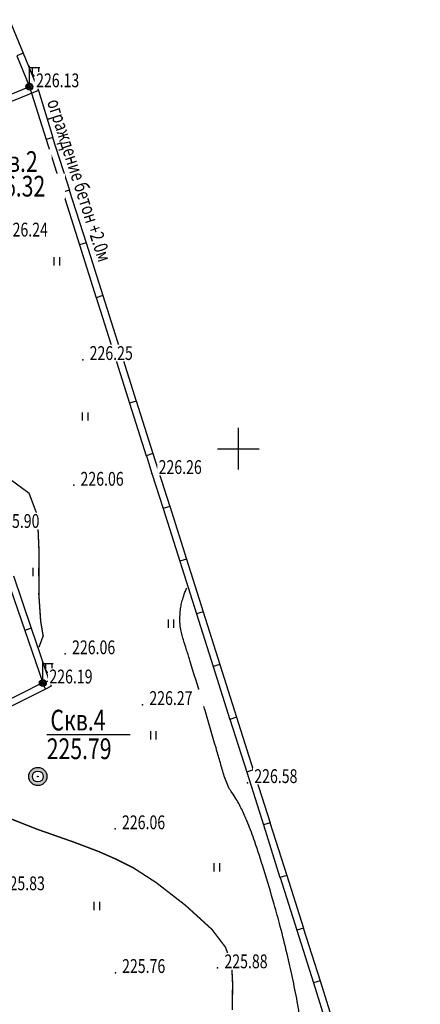
# Model space of a CAD drawing. Units: millimetres. Extents: x 4619 to 19390, y 912 to 3783.
# Drawn here: x 16445 to 16517, y 2411 to 2589 of the extents above; entities that cross this region are included whole.
import ezdxf

# ---------------------------------------------------------------- set-up
doc = ezdxf.new("R2010")
doc.units = ezdxf.units.MM
doc.linetypes.add('CONTI', pattern=[0])
for name, color, linetype in [('GOR_BDEFAULT', 212, 'CONTI'), ('GORIZDEFAULT', 32, 'CONTI'), ('USLZNDEFAULT', 7, 'CONTI'), ('Болото', 94, 'Continuous'), ('Геология', 6, 'Continuous'), ('Отметки', 7, 'CONTI'), ('Сетка', 94, 'CONTI'), ('Текст', 1, 'Continuous'), ('Топография', 7, 'CONTI')]:
    doc.layers.add(name, color=color, linetype=linetype)
doc.styles.add('SHRFT', font='TXT', dxfattribs={"width": 0.75})

# ---------------------------------------------------------------- blocks, each defined once
blk = doc.blocks.new('BL_333')
at = {"color": 0}
for p, q in [((0, -3), (0, 3)), ((-3, 0), (3, 0))]:
    blk.add_line(p, q, dxfattribs=at)
blk = doc.blocks.new('BL_34')
at = {"color": 0}
for p, q in [((0, 0.5), (0, 3)), ((0, 2.8), (1.5, 2.8)), ((0.4, 2.8), (0.4, 2)), ((1.3, 2.8), (1.3, 2))]:
    blk.add_line(p, q, dxfattribs=at)
for radius in [0.5, 0.35, 0.17, 0.02]:
    blk.add_circle((0, 0), radius, dxfattribs=at)
blk.add_arc((0.85, 2), 0.45, 180, 0, dxfattribs=at)
blk = doc.blocks.new('ATP-Скважины_2')
at = {"color": 6}
blk.add_wipeout([(0.6, 0), (0.6, 0.02), (0.6, 0.04), (0.6, 0.06), (0.59, 0.08), (0.59, 0.1), (0.59, 0.12), (0.58, 0.14), (0.58, 0.16), (0.57, 0.18), (0.56, 0.2), (0.56, 0.22), (0.55, 0.24), (0.54, 0.26), (0.53, 0.28), (0.52, 0.3), (0.51, 0.32), (0.5, 0.33), (0.49, 0.35), (0.47, 0.37), (0.46, 0.38), (0.45, 0.4), (0.43, 0.41), (0.42, 0.43), (0.4, 0.44), (0.39, 0.46), (0.37, 0.47), (0.36, 0.48), (0.34, 0.5), (0.32, 0.51), (0.3, 0.52), (0.28, 0.53), (0.27, 0.54), (0.25, 0.55), (0.23, 0.55), (0.21, 0.56), (0.19, 0.57), (0.17, 0.58), (0.15, 0.58), (0.13, 0.59), (0.11, 0.59), (0.09, 0.59), (0.07, 0.6), (0.05, 0.6), (0.03, 0.6), (0.01, 0.6), (-0.02, 0.6), (-0.04, 0.6), (-0.06, 0.6), (-0.08, 0.59), (-0.1, 0.59), (-0.12, 0.59), (-0.14, 0.58), (-0.16, 0.58), (-0.18, 0.57), (-0.2, 0.57), (-0.22, 0.56), (-0.24, 0.55), (-0.26, 0.54), (-0.28, 0.53), (-0.29, 0.52), (-0.31, 0.51), (-0.33, 0.5), (-0.35, 0.49), (-0.36, 0.48), (-0.38, 0.46), (-0.4, 0.45), (-0.41, 0.44), (-0.43, 0.42), (-0.44, 0.41), (-0.45, 0.39), (-0.47, 0.38), (-0.48, 0.36), (-0.49, 0.34), (-0.5, 0.33), (-0.52, 0.31), (-0.53, 0.29), (-0.54, 0.27), (-0.54, 0.25), (-0.55, 0.23), (-0.56, 0.21), (-0.57, 0.19), (-0.57, 0.17), (-0.58, 0.15), (-0.58, 0.13), (-0.59, 0.11), (-0.59, 0.09), (-0.6, 0.07), (-0.6, 0.05), (-0.6, 0.03), (-0.6, 0.01), (-0.6, -0.01), (-0.6, -0.03), (-0.6, -0.05), (-0.6, -0.07), (-0.59, -0.09), (-0.59, -0.11), (-0.58, -0.13), (-0.58, -0.15), (-0.57, -0.17), (-0.57, -0.19), (-0.56, -0.21), (-0.55, -0.23), (-0.54, -0.25), (-0.54, -0.27), (-0.53, -0.29), (-0.52, -0.31), (-0.5, -0.33), (-0.49, -0.34), (-0.48, -0.36), (-0.47, -0.38), (-0.45, -0.39), (-0.44, -0.41), (-0.43, -0.42), (-0.41, -0.44), (-0.4, -0.45), (-0.38, -0.46), (-0.36, -0.48), (-0.35, -0.49), (-0.33, -0.5), (-0.31, -0.51), (-0.29, -0.52), (-0.28, -0.53), (-0.26, -0.54), (-0.24, -0.55), (-0.22, -0.56), (-0.2, -0.57), (-0.18, -0.57), (-0.16, -0.58), (-0.14, -0.58), (-0.12, -0.59), (-0.1, -0.59), (-0.08, -0.59), (-0.06, -0.6), (-0.04, -0.6), (-0.02, -0.6), (0.01, -0.6), (0.03, -0.6), (0.05, -0.6), (0.07, -0.6), (0.09, -0.59), (0.11, -0.59), (0.13, -0.59), (0.15, -0.58), (0.17, -0.58), (0.19, -0.57), (0.21, -0.56), (0.23, -0.55), (0.25, -0.55), (0.27, -0.54), (0.28, -0.53), (0.3, -0.52), (0.32, -0.51), (0.34, -0.5), (0.36, -0.48), (0.37, -0.47), (0.39, -0.46), (0.4, -0.44), (0.42, -0.43), (0.43, -0.41), (0.45, -0.4), (0.46, -0.38), (0.47, -0.37), (0.49, -0.35), (0.5, -0.33), (0.51, -0.32), (0.52, -0.3), (0.53, -0.28), (0.54, -0.26), (0.55, -0.24), (0.56, -0.22), (0.56, -0.2), (0.57, -0.18), (0.58, -0.16), (0.58, -0.14), (0.59, -0.12), (0.59, -0.1), (0.59, -0.08), (0.6, -0.06), (0.6, -0.04), (0.6, -0.02)], dxfattribs=at)
h = blk.add_hatch(color=6)
h.paths.add_polyline_path([(-1, 0, 1), (1, 0, 1)])
h.paths.add_polyline_path([(0.6, 0, -1), (-0.6, 0, -1)], flags=16)
h.paths.add_polyline_path([(0.05, 0, -1), (-0.05, 0, -1)], flags=0)
blk.add_hatch(color=6).paths.add_polyline_path([(0.05, 0, 1), (-0.05, 0, 1)])
for radius in [1, 0.6, 0.05]:
    blk.add_circle((0, 0), radius, dxfattribs=at)
blk = doc.blocks.new('BL_2011')
at = {"color": 0}
for p, q in [((0, 0), (0, 1.2)), ((0.8, 0), (0.8, 1.2))]:
    blk.add_line(p, q, dxfattribs=at)

msp = doc.modelspace()

# ---------------------------------------------------------------- linework, layer by layer
at = {"layer": 'GOR_BDEFAULT', "color": 32, "const_width": 0.25}
for points in [[(16448.1, 2475.91), (16448.87, 2477.95), (16448.42, 2480.6), (16448.09, 2485.47), (16448.14, 2492.8), (16447.84, 2499.72), (16446.32, 2503.77), (16442.54, 2506.55), (16436.34, 2509.95), (16436.17, 2510.04)], [(16483.07, 2410.3), (16483.12, 2415.15), (16482.99, 2417.77)]]:
    msp.add_lwpolyline(points, dxfattribs=at)
at = {"layer": 'Болото', "color": 7}
msp.add_lwpolyline([(16445.23, 2583.34), (16448, 2576.63)], dxfattribs=at)
at = {"layer": 'Геология', "linetype": 'Continuous'}
for points in [[(16436.59, 2561.36), (16451.63, 2561.36)], [(16449.56, 2460.14), (16464.59, 2460.14)]]:
    msp.add_lwpolyline(points, dxfattribs=at)
at = {"layer": 'Отметки', "color": 7}
for p in [(16446.37, 2577.3, 565.33), (16456.02, 2527.87, 565.62), (16468.52, 2507.35, 565.65), (16454.39, 2505.22, 565.15), (16452.87, 2474.75, 565.15), (16448.77, 2469.47, 565.47), (16466.84, 2465.47, 565.67), (16485.79, 2451.37, 566.44), (16461.89, 2443.1, 565.15), (16461.92, 2417.02, 564.41), (16480.42, 2417.95, 564.7)]:
    msp.add_point(p, dxfattribs=at)
at = {"layer": 'Топография'}
for p, q in [((16441.43, 2592.6), (16445.23, 2583.34)), ((16445.23, 2583.34), (16444.09, 2582.86)), ((16444.09, 2582.88), (16446.39, 2577.3)), ((16446.39, 2577.3), (16442.71, 2575.75)), ((16446.39, 2577.3), (16449.4, 2567.75)), ((16448, 2576.63), (16443.17, 2574.62)), ((16448, 2576.63), (16450.61, 2568.14)), ((16450.61, 2568.14), (16449.4, 2567.75)), ((16450.58, 2568.14), (16453.62, 2558.59)), ((16449.4, 2567.75), (16452.42, 2558.21)), ((16453.62, 2558.59), (16452.42, 2558.21)), ((16452.42, 2558.23), (16455.43, 2548.68)), ((16453.6, 2558.61), (16456.64, 2549.07)), ((16456.64, 2549.07), (16455.43, 2548.68)), ((16455.45, 2548.68), (16458.47, 2539.14)), ((16456.64, 2549.07), (16459.67, 2539.52)), ((16459.65, 2539.55), (16462.69, 2530)), ((16459.67, 2539.52), (16458.47, 2539.14)), ((16458.47, 2539.16), (16461.48, 2529.62)), ((16462.69, 2530), (16461.48, 2529.62)), ((16461.48, 2529.62), (16464.5, 2520.07)), ((16462.66, 2530), (16465.7, 2520.45)), ((16465.7, 2520.45), (16464.5, 2520.07)), ((16464.5, 2520.09), (16467.51, 2510.55)), ((16465.68, 2520.48), (16468.71, 2510.93)), ((16468.71, 2510.93), (16467.51, 2510.55)), ((16467.53, 2510.55), (16468.54, 2507.36)), ((16468.71, 2510.93), (16469.74, 2507.74)), ((16469.74, 2507.74), (16471.75, 2501.38)), ((16468.54, 2507.36), (16470.55, 2501)), ((16471.75, 2501.38), (16470.55, 2501)), ((16470.57, 2501.03), (16473.59, 2491.48)), ((16471.75, 2501.41), (16474.79, 2491.86)), ((16474.79, 2491.86), (16473.59, 2491.48)), ((16473.59, 2491.48), (16476.6, 2481.93)), ((16474.77, 2491.86), (16477.81, 2482.32)), ((16442.31, 2488.4), (16445.55, 2478.93)), ((16443.49, 2488.81), (16446.73, 2479.34)), ((16477.81, 2482.32), (16476.6, 2481.93)), ((16476.6, 2481.96), (16479.61, 2472.41)), ((16477.78, 2482.34), (16480.82, 2472.79)), ((16446.73, 2479.34), (16445.55, 2478.93)), ((16446.73, 2479.34), (16449.97, 2469.86)), ((16445.55, 2478.93), (16448.79, 2469.48)), ((16480.82, 2472.79), (16479.61, 2472.41)), ((16479.61, 2472.41), (16482.63, 2462.87)), ((16480.79, 2472.79), (16483.83, 2463.25)), ((16448.74, 2469.46), (16439.79, 2465.01)), ((16449.3, 2468.35), (16440.33, 2463.87)), ((16449.3, 2468.35), (16448.76, 2469.48)), ((16449.97, 2469.86), (16448.81, 2469.45)), ((16450.3, 2468.86), (16449.3, 2468.35)), ((16449.97, 2469.86), (16450.3, 2468.86)), ((16483.83, 2463.25), (16482.63, 2462.87)), ((16483.83, 2463.27), (16486.87, 2453.73)), ((16482.65, 2462.89), (16485.67, 2453.34)), ((16486.87, 2453.73), (16485.67, 2453.34)), ((16485.67, 2453.34), (16488.68, 2443.8)), ((16486.85, 2453.73), (16489.89, 2444.18)), ((16489.89, 2444.18), (16488.68, 2443.8)), ((16488.68, 2443.82), (16491.69, 2434.28)), ((16489.86, 2444.21), (16492.9, 2434.66)), ((16492.9, 2434.66), (16491.69, 2434.28)), ((16492.9, 2434.66), (16495.94, 2425.11)), ((16491.72, 2434.28), (16494.73, 2424.73)), ((16495.94, 2425.11), (16494.73, 2424.73)), ((16494.73, 2424.75), (16497.75, 2415.21)), ((16495.91, 2425.14), (16498.95, 2415.59)), ((16498.95, 2415.59), (16497.75, 2415.21)), ((16497.75, 2415.21), (16500.76, 2405.66)), ((16498.93, 2415.59), (16501.97, 2406.04))]:
    msp.add_line(p, q, dxfattribs=at)

# ---------------------------------------------------------------- block references
at = {"layer": 'USLZNDEFAULT', "color": 7, "xscale": 1.25, "yscale": 1.25, "zscale": 1.25}
for name, p in [('BL_34', (16446.39, 2577.3, 566)), ('BL_2011', (16450.88, 2544.95)), ('BL_2011', (16455.98, 2516.9)), ('BL_2011', (16447.06, 2488.76)), ('BL_2011', (16471.51, 2479.41)), ('BL_34', (16448.81, 2469.45, 565.25)), ('BL_2011', (16468.32, 2459.23)), ('BL_2011', (16479.81, 2435.36)), ('BL_2011', (16458.12, 2428.35))]:
    msp.add_blockref(name, p, dxfattribs=at)
at = {"layer": 'Геология', "color": 7, "xscale": 1.64360138829306, "yscale": 1.64360138829306, "zscale": 1.64360138829306, "rotation": 283.9999999730735}
msp.add_blockref('ATP-Скважины_2', (16447.91, 2452.54), dxfattribs=at)
at = {"layer": 'Сетка', "linetype": 'Continuous', "xscale": 1.25, "yscale": 1.25, "zscale": 1.25}
msp.add_blockref('BL_333', (16484.17, 2511.82), dxfattribs=at)

# ---------------------------------------------------------------- next in the draw order: linework, layer by layer
at = {"layer": 'GOR_BDEFAULT', "color": 32, "const_width": 0.25}
msp.add_lwpolyline([(16482.89, 2418.4), (16482.79, 2418.95), (16482.67, 2419.42), (16481.82, 2421.67), (16479.39, 2424.87), (16474.62, 2429.22), (16469.27, 2433.37), (16465.17, 2436.02), (16461.97, 2437.62), (16458.82, 2439), (16454.32, 2440.7), (16447.77, 2443), (16441.57, 2445.45), (16437.72, 2447.65), (16434.09, 2449.77), (16428.44, 2452.02), (16422.67, 2454.02), (16422.01, 2454.28)], dxfattribs=at)
at = {"layer": 'GORIZDEFAULT', "color": 32}
for points in [[(16495.22, 2409.37, 0.009898), (16494.81, 2411.82, 0.005517), (16493.94, 2416.17, 0.006521), (16492.98, 2420.46, 0.005592), (16491.74, 2425.42, 0.006491), (16490.63, 2429.45, 0.00415), (16488.77, 2435.7, 0.00827), (16487.12, 2440.75, 0.012229), (16485.87, 2444.12, 0.016729), (16484.9, 2446.33, 0.016851), (16483.79, 2448.45, 0.03538), (16483.01, 2449.63, -0.049365), (16482.47, 2450.5, -0.021382), (16481.93, 2451.71, -0.022012), (16481.52, 2452.92, -0.000071), (16480.82, 2455.31, 0.000073), (16480.12, 2457.7, 0.000006), (16478.14, 2464.46, 0.000032), (16477.79, 2465.62, 0.001937), (16477.42, 2466.88, 0.000378), (16475.47, 2473.32, 0.004508), (16474.81, 2475.41, -0.00439), (16474.14, 2477.55, -0.01945), (16473.87, 2478.57, -0.018034), (16473.67, 2479.7, -0.030314), (16473.59, 2480.56, -0.021509), (16473.62, 2481.77, -0.017071), (16473.73, 2482.96, -0.021903), (16473.89, 2483.87, -0.015625), (16474.01, 2484.34, -0.006075), (16474.37, 2485.52, -0.027871), (16474.51, 2485.89, -0.013787), (16474.84, 2486.6)], [(16544.45, 2139.53, -0.000001), (16540.85, 2141.86, -0.000061)]]:
    msp.add_lwpolyline(points, format="xyb", dxfattribs=at)

# ---------------------------------------------------------------- next in the draw order: wipeouts: each hides what was drawn before it
for points in [[(16447.34, 2576.95), (16457.15, 2576.95), (16457.15, 2579.95), (16447.34, 2579.95)], [(16436.6, 2570.04), (16446.52, 2570.04), (16446.52, 2573.04), (16436.6, 2573.04)]]:
    msp.add_wipeout(points).dxf.layer = 'Отметки'

# ---------------------------------------------------------------- next in the draw order: texts
at = {"layer": 'Отметки', "color": 7, "style": 'SHRFT', "oblique": 15, "width": 0.75}
msp.add_text('226.13', height=2.5, dxfattribs=at).set_placement((16447.59, 2577.2))

# ---------------------------------------------------------------- next in the draw order: wipeouts: each hides what was drawn before it
for points, layer in [([(16437.15, 2557.06), (16452.8, 2557.06), (16452.8, 2561.56), (16437.15, 2561.56)], 'Геология'), ([(16449.99, 2460.48), (16462.35, 2460.48), (16462.35, 2464.98), (16449.99, 2464.98)], 'Геология'), ([(16441.67, 2549.95), (16451.9, 2549.95), (16451.9, 2552.95), (16441.67, 2552.95)], 'Отметки'), ([(16457.02, 2527.62), (16467.56, 2527.62), (16467.56, 2530.62), (16457.02, 2530.62)], 'Отметки'), ([(16436.17, 2526.45), (16446.6, 2526.45), (16446.6, 2529.45), (16436.17, 2529.45)], 'Отметки'), ([(16469.49, 2507), (16479.73, 2507), (16479.73, 2510), (16469.49, 2510)], 'Отметки'), ([(16455.37, 2504.87), (16465.29, 2504.87), (16465.29, 2507.87), (16455.37, 2507.87)], 'Отметки'), ([(16440.14, 2497.25), (16450.26, 2497.25), (16450.26, 2500.25), (16440.14, 2500.25)], 'Отметки'), ([(16453.84, 2474.4), (16463.76, 2474.4), (16463.76, 2477.4), (16453.84, 2477.4)], 'Отметки'), ([(16449.74, 2469.12), (16459.55, 2469.12), (16459.55, 2472.12), (16449.74, 2472.12)], 'Отметки'), ([(16467.82, 2465.22), (16478.36, 2465.22), (16478.36, 2468.22), (16467.82, 2468.22)], 'Отметки'), ([(16486.79, 2451.1), (16497.23, 2451.1), (16497.23, 2454.1), (16486.79, 2454.1)], 'Отметки'), ([(16462.87, 2442.75), (16472.79, 2442.75), (16472.79, 2445.75), (16462.87, 2445.75)], 'Отметки'), ([(16441.12, 2431.72), (16451.55, 2431.72), (16451.55, 2434.72), (16441.12, 2434.72)], 'Отметки'), ([(16481.39, 2417.6), (16491.83, 2417.6), (16491.83, 2420.6), (16481.39, 2420.6)], 'Отметки'), ([(16462.89, 2416.75), (16473.13, 2416.75), (16473.13, 2419.75), (16462.89, 2419.75)], 'Отметки'), ([(16435.54, 2412.3), (16445.78, 2412.3), (16445.78, 2415.3), (16435.54, 2415.3)], 'Отметки'), ([(16398.72, 2450.12), (16446.56, 2474.41), (16445.01, 2477.45), (16397.17, 2453.17)], 'Текст')]:
    msp.add_wipeout(points).dxf.layer = layer

# ---------------------------------------------------------------- next in the draw order: texts
at = {"layer": 'Геология', "linetype": 'Continuous', "style": 'SHRFT', "oblique": 15, "width": 0.75}
for s, p in [('226.32', (16437.53, 2557.43)), ('Скв.4', (16450.19, 2460.86))]:
    msp.add_text(s, height=3.75, dxfattribs=at).set_placement(p)
at = {"layer": 'Отметки', "color": 7, "style": 'SHRFT', "oblique": 15, "width": 0.75}
for s, p in [('226.24', (16441.92, 2550.2)), ('226.25', (16457.27, 2527.87)), ('226.26', (16469.74, 2507.25)), ('226.06', (16455.62, 2505.12)), ('225.90', (16440.39, 2497.5)), ('226.06', (16454.09, 2474.65)), ('226.19', (16449.99, 2469.37)), ('226.27', (16468.07, 2465.47)), ('226.58', (16487.04, 2451.35)), ('226.06', (16463.12, 2443)), ('225.83', (16441.37, 2431.97)), ('225.88', (16481.64, 2417.85)), ('225.76', (16463.14, 2417))]:
    msp.add_text(s, height=2.5, dxfattribs=at).set_placement(p)

# ---------------------------------------------------------------- next in the draw order: wipeouts: each hides what was drawn before it
msp.add_wipeout([(16449.14, 2455.31), (16464.79, 2455.31), (16464.79, 2459.81), (16449.14, 2459.81)]).dxf.layer = 'Геология'

# ---------------------------------------------------------------- next in the draw order: texts
at = {"layer": 'Геология', "linetype": 'Continuous', "style": 'SHRFT', "oblique": 15, "width": 0.75}
msp.add_text('225.79', height=3.75, dxfattribs=at).set_placement((16449.52, 2455.68))

# ---------------------------------------------------------------- next in the draw order: wipeouts: each hides what was drawn before it
msp.add_wipeout([(16437.72, 2561.5), (16450.39, 2561.5), (16450.39, 2566), (16437.72, 2566)]).dxf.layer = 'Геология'

# ---------------------------------------------------------------- next in the draw order: texts
msp.add_text('Скв.2', height=3.75, dxfattribs=at).set_placement((16437.93, 2561.88))

# ---------------------------------------------------------------- next in the draw order: wipeouts: each hides what was drawn before it
msp.add_wipeout([(16448.85, 2574.51), (16460.95, 2536.81), (16464.2, 2537.86), (16452.11, 2575.55)]).dxf.layer = 'Текст'

# ---------------------------------------------------------------- next in the draw order: texts
at = {"layer": 'Текст', "color": 7, "style": 'SHRFT', "oblique": 15, "width": 0.75}
msp.add_text('ограждение бетон +2.0м', height=2.5, rotation=287.7892, dxfattribs=at).set_placement((16449.53, 2574.58))

doc.saveas('drawing.dxf')
